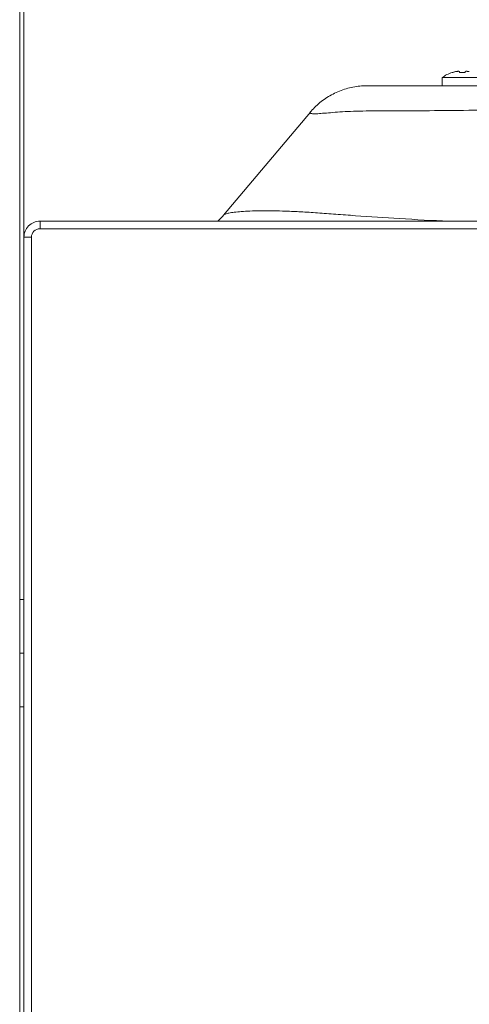
# Model space of a CAD drawing. Units: millimetres. Extents: x 40 to 149, y 50 to 169.
# Drawn here: x 112 to 118, y 139 to 153 of the extents above; entities that cross this region are included whole.
import ezdxf

# ---------------------------------------------------------------- set-up
doc = ezdxf.new("R2010")
doc.units = ezdxf.units.MM
doc.header["$MEASUREMENT"] = 0
doc.layers.add('ASSI', color=7, linetype='Continuous', lineweight=0)
doc.layers.add('GEOM', color=7, linetype='Continuous', lineweight=0)

msp = doc.modelspace()

# ---------------------------------------------------------------- linework, layer by layer
at = {"layer": 'ASSI', "lineweight": 9}
for p, q in [((117.637, 152.112), (117.637, 151.993)), ((118.216, 152.112), (117.637, 152.112)), ((116.059, 151.874), (116.036, 151.862)), ((116.082, 151.885), (116.059, 151.874)), ((116.105, 151.896), (116.082, 151.885)), ((116.128, 151.907), (116.105, 151.896)), ((116.151, 151.916), (116.128, 151.907)), ((116.175, 151.925), (116.151, 151.916)), ((116.199, 151.934), (116.175, 151.925)), ((116.223, 151.942), (116.199, 151.934)), ((116.248, 151.95), (116.223, 151.942)), ((116.272, 151.956), (116.248, 151.95)), ((116.297, 151.963), (116.272, 151.956)), ((116.322, 151.968), (116.297, 151.963)), ((116.347, 151.973), (116.322, 151.968)), ((116.372, 151.978), (116.347, 151.973)), ((116.397, 151.982), (116.372, 151.978)), ((116.422, 151.985), (116.397, 151.982)), ((116.447, 151.988), (116.422, 151.985)), ((116.472, 151.99), (116.447, 151.988)), ((116.498, 151.991), (116.472, 151.99)), ((116.497, 151.991), (116.511, 151.992)), ((116.497, 151.991), (116.498, 151.991)), ((116.511, 151.992), (116.498, 151.991)), ((116.521, 151.992), (116.511, 151.992)), ((116.523, 151.992), (116.511, 151.992)), ((116.547, 151.993), (116.523, 151.992)), ((126.603, 151.993), (116.547, 151.993)), ((115.849, 151.732), (115.83, 151.715)), ((115.869, 151.749), (115.849, 151.732)), ((115.888, 151.765), (115.869, 151.749)), ((115.908, 151.78), (115.888, 151.765)), ((115.929, 151.795), (115.908, 151.78)), ((115.95, 151.809), (115.929, 151.795)), ((115.971, 151.823), (115.95, 151.809)), ((115.993, 151.837), (115.971, 151.823)), ((116.014, 151.85), (115.993, 151.837)), ((116.036, 151.862), (116.014, 151.85)), ((114.479, 150.125), (115.732, 151.614)), ((115.741, 151.624), (115.731, 151.613)), ((115.731, 151.613), (115.732, 151.614)), ((115.758, 151.644), (115.741, 151.624)), ((115.776, 151.662), (115.758, 151.644)), ((115.793, 151.68), (115.776, 151.662)), ((115.812, 151.698), (115.793, 151.68)), ((115.83, 151.715), (115.812, 151.698))]:
    msp.add_line(p, q, dxfattribs=at)
for points in [[(116.547, 151.993), (116.538, 151.993), (116.53, 151.992), (116.522, 151.992)], [(115.727, 151.604), (115.727, 151.607), (115.729, 151.61), (115.731, 151.613)], [(115.728, 151.6), (115.727, 151.601), (115.727, 151.602), (115.727, 151.604)], [(115.73, 151.597), (115.729, 151.598), (115.728, 151.599), (115.728, 151.6)], [(115.735, 151.594), (115.734, 151.595), (115.732, 151.596), (115.73, 151.597)], [(115.742, 151.592), (115.74, 151.592), (115.737, 151.593), (115.735, 151.594)], [(115.761, 151.589), (115.755, 151.59), (115.748, 151.59), (115.742, 151.592)], [(115.788, 151.588), (115.779, 151.588), (115.77, 151.588), (115.761, 151.589)], [(115.821, 151.589), (115.81, 151.589), (115.799, 151.588), (115.788, 151.588)], [(115.862, 151.591), (115.848, 151.59), (115.835, 151.59), (115.821, 151.589)], [(115.909, 151.595), (115.893, 151.593), (115.877, 151.592), (115.862, 151.591)], [(116.021, 151.604), (115.984, 151.601), (115.946, 151.598), (115.909, 151.595)], [(116.157, 151.615), (116.112, 151.612), (116.067, 151.608), (116.021, 151.604)], [(116.312, 151.623), (116.26, 151.621), (116.208, 151.618), (116.157, 151.615)], [(116.487, 151.628), (116.429, 151.627), (116.37, 151.625), (116.312, 151.623)], [(116.682, 151.631), (116.617, 151.63), (116.552, 151.629), (116.487, 151.628)], [(116.897, 151.632), (116.825, 151.632), (116.754, 151.631), (116.682, 151.631)], [(117.131, 151.633), (117.053, 151.633), (116.975, 151.632), (116.897, 151.632)], [(117.384, 151.633), (117.3, 151.633), (117.215, 151.633), (117.131, 151.633)], [(117.943, 151.638), (117.757, 151.635), (117.57, 151.634), (117.384, 151.633)], [(118.567, 151.654), (118.359, 151.647), (118.151, 151.641), (117.943, 151.638)], [(114.632, 150.167), (114.607, 150.164), (114.581, 150.16), (114.556, 150.155)], [(114.733, 150.177), (114.699, 150.174), (114.666, 150.171), (114.632, 150.167)], [(114.858, 150.184), (114.816, 150.182), (114.775, 150.18), (114.733, 150.177)], [(115.007, 150.188), (114.958, 150.187), (114.908, 150.186), (114.858, 150.184)], [(115.376, 150.182), (115.253, 150.186), (115.13, 150.189), (115.007, 150.188)], [(115.594, 150.172), (115.521, 150.176), (115.448, 150.18), (115.376, 150.182)], [(115.834, 150.157), (115.754, 150.163), (115.674, 150.168), (115.594, 150.172)], [(114.394, 150.037), (114.405, 150.047), (114.415, 150.057), (114.424, 150.066)], [(114.424, 150.066), (114.444, 150.086), (114.463, 150.107), (114.479, 150.125)], [(114.489, 150.133), (114.485, 150.131), (114.481, 150.128), (114.479, 150.125)], [(114.505, 150.141), (114.499, 150.139), (114.494, 150.136), (114.489, 150.133)], [(114.556, 150.155), (114.539, 150.151), (114.521, 150.147), (114.505, 150.141)], [(116.097, 150.138), (116.01, 150.144), (115.922, 150.151), (115.834, 150.157)], [(116.382, 150.117), (116.287, 150.124), (116.192, 150.131), (116.097, 150.138)], [(117.016, 150.075), (116.805, 150.088), (116.594, 150.102), (116.382, 150.117)], [(117.729, 150.037), (117.492, 150.047), (117.254, 150.06), (117.016, 150.075)]]:
    msp.add_open_spline(points, degree=3, dxfattribs=at)
at = {"layer": 'GEOM', "lineweight": 9}
for p, q in [((111.535, 93.552), (111.535, 156.244)), ((111.596, 93.552), (111.596, 156.244)), ((117.778, 152.184), (117.778, 152.185)), ((117.804, 152.191), (117.8, 152.19)), ((117.826, 152.197), (117.82, 152.195)), ((117.852, 152.201), (117.85, 152.201)), ((117.854, 152.201), (117.852, 152.201)), ((117.855, 152.201), (117.854, 152.201)), ((117.857, 152.201), (117.855, 152.201)), ((117.859, 152.202), (117.857, 152.201)), ((117.861, 152.202), (117.859, 152.202)), ((117.876, 152.202), (117.876, 152.202)), ((117.878, 152.201), (117.877, 152.201)), ((117.88, 152.201), (117.879, 152.201)), ((117.887, 152.184), (117.886, 152.199)), ((117.968, 152.199), (117.966, 152.184)), ((117.974, 152.201), (117.973, 152.201)), ((117.976, 152.201), (117.975, 152.201)), ((117.978, 152.202), (117.977, 152.202)), ((117.995, 152.202), (117.993, 152.202)), ((117.996, 152.201), (117.995, 152.202)), ((117.998, 152.201), (117.996, 152.201)), ((117.999, 152.201), (117.998, 152.201)), ((118.001, 152.201), (117.999, 152.201)), ((118.003, 152.201), (118.001, 152.201)), ((111.828, 150.037), (111.828, 149.929)), ((111.828, 150.037), (128.41, 150.037)), ((111.828, 149.929), (128.41, 149.929)), ((111.705, 149.805), (111.596, 149.805)), ((111.705, 97.162), (111.705, 149.805)), ((111.535, 144.572), (111.596, 144.572)), ((111.535, 143.799), (111.596, 143.799)), ((111.596, 143.026), (111.535, 143.026))]:
    msp.add_line(p, q, dxfattribs=at)
for points in [[(117.778, 152.185), (117.724, 152.168), (117.676, 152.142), (117.637, 152.112)], [(117.8, 152.19), (117.792, 152.188), (117.785, 152.186), (117.778, 152.184)], [(117.82, 152.195), (117.814, 152.194), (117.809, 152.193), (117.804, 152.191)], [(117.84, 152.199), (117.835, 152.199), (117.831, 152.198), (117.827, 152.197)], [(117.85, 152.201), (117.847, 152.2), (117.843, 152.2), (117.84, 152.199)], [(117.871, 152.203), (117.867, 152.202), (117.864, 152.202), (117.861, 152.202)], [(117.876, 152.202), (117.874, 152.202), (117.872, 152.202), (117.871, 152.202)], [(117.886, 152.199), (117.884, 152.2), (117.882, 152.2), (117.88, 152.201)], [(117.966, 152.184), (117.938, 152.186), (117.911, 152.186), (117.887, 152.184)], [(117.973, 152.201), (117.971, 152.2), (117.969, 152.2), (117.968, 152.199)], [(117.982, 152.203), (117.981, 152.202), (117.979, 152.202), (117.978, 152.202)], [(117.993, 152.202), (117.989, 152.202), (117.985, 152.202), (117.982, 152.203)], [(118.014, 152.199), (118.01, 152.2), (118.006, 152.2), (118.003, 152.201)], [(118.026, 152.197), (118.022, 152.198), (118.017, 152.199), (118.014, 152.199)], [(111.828, 150.037), (111.764, 150.037), (111.706, 150.011), (111.664, 149.969)], [(111.664, 149.969), (111.619, 149.924), (111.596, 149.864), (111.596, 149.805)], [(111.741, 149.892), (111.717, 149.868), (111.705, 149.837), (111.705, 149.805)], [(111.828, 149.929), (111.794, 149.929), (111.763, 149.915), (111.741, 149.892)]]:
    msp.add_open_spline(points, degree=3, dxfattribs=at)

doc.saveas('drawing.dxf')
